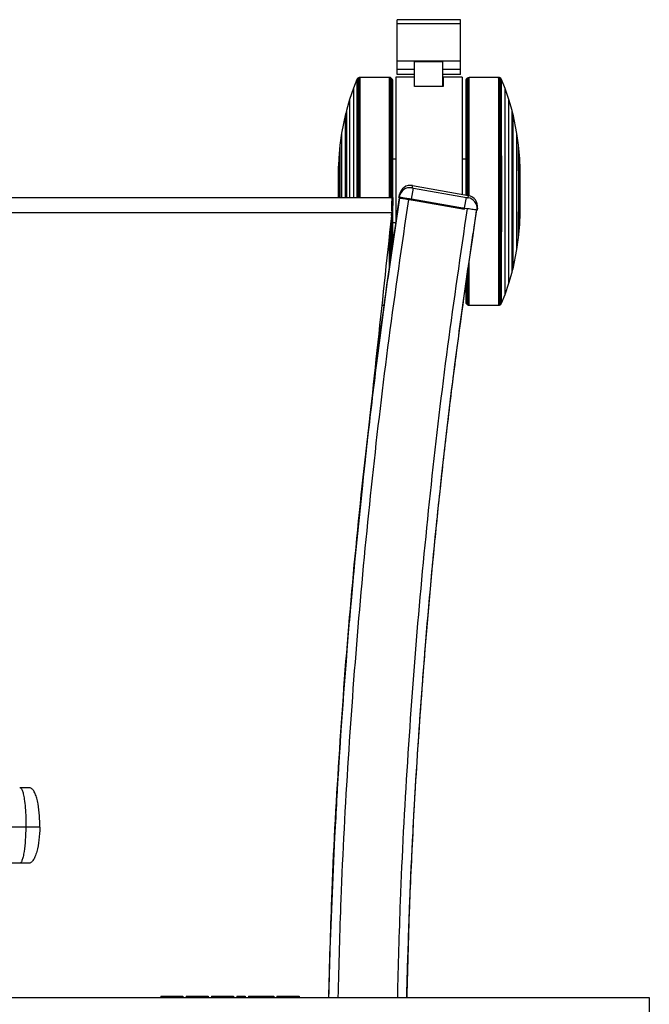
# Model space of a CAD drawing. Extents: x 5 to 292, y 5 to 205.
# Drawn here: x 40 to 48, y 71 to 84 of the extents above; entities that cross this region are included whole.
import ezdxf

# ---------------------------------------------------------------- set-up
doc = ezdxf.new("R2010")
doc.units = 0
doc.layers.get('0').update_dxf_attribs({"linetype": 'CONTINUOUS'})

msp = doc.modelspace()

# ---------------------------------------------------------------- linework, layer by layer
at = {"color": 7, "linetype": 'CONTINUOUS'}
for p, q in [((45.31133, 83.59869), (44.51133, 83.59869)), ((44.51133, 83.55067), (44.51133, 83.59869)), ((45.31133, 83.55067), (45.31133, 83.59869)), ((44.51133, 83.55067), (45.31133, 83.55067)), ((44.51133, 83.07401), (44.51133, 83.55067)), ((45.31133, 83.07401), (45.31133, 83.55067)), ((45.31133, 83.07401), (44.51133, 83.07401)), ((44.51133, 82.9687), (44.51133, 83.07401)), ((44.7283, 82.9687), (44.51133, 82.9687)), ((44.51133, 82.90475), (44.51133, 82.9687)), ((44.7283, 82.8298), (44.7283, 83.07129)), ((44.7283, 83.07129), (45.0883, 83.07129)), ((45.0883, 82.7538), (45.0883, 83.07129)), ((45.31133, 82.9687), (45.0883, 82.9687)), ((45.31133, 82.9687), (45.31133, 83.07401)), ((45.31133, 82.90475), (45.31133, 82.9687)), ((44.00098, 82.84309), (43.95724, 82.73129)), ((44.00554, 82.85213), (44.00098, 82.84309)), ((44.01277, 82.85917), (44.00554, 82.85213)), ((44.02038, 82.8645), (44.01277, 82.85917)), ((44.02946, 82.86754), (44.02038, 82.8645)), ((44.03823, 82.86851), (44.02946, 82.86754)), ((44.41093, 82.86851), (44.03823, 82.86851)), ((44.41093, 82.86851), (44.41089, 82.86653)), ((44.42371, 82.86621), (44.41093, 82.86851)), ((44.42371, 82.86621), (44.42367, 82.86423)), ((44.4317, 82.86259), (44.42371, 82.86621)), ((44.4317, 82.86259), (44.43165, 82.86062)), ((44.43626, 82.85936), (44.4317, 82.86259)), ((44.43626, 82.85936), (44.43622, 82.85739)), ((44.44273, 82.85251), (44.43626, 82.85936)), ((44.44273, 82.85251), (44.44269, 82.85055)), ((44.4471, 82.84547), (44.44273, 82.85251)), ((44.4471, 82.84547), (44.44706, 82.84352)), ((44.44996, 82.83691), (44.4471, 82.84547)), ((44.44996, 82.83691), (44.44992, 82.83497)), ((44.45093, 82.8285), (44.44996, 82.83689)), ((44.7283, 82.8719), (44.4918, 82.8719)), ((44.4918, 82.8719), (44.4918, 81.01131)), ((44.7283, 82.90475), (44.51133, 82.90475)), ((44.73113, 82.7538), (44.73113, 82.8298)), ((45.31133, 82.90475), (45.0883, 82.90475)), ((45.3318, 82.8719), (45.0883, 82.8719)), ((45.0883, 82.87171), (45.09113, 82.87171)), ((45.09113, 82.87171), (45.09113, 82.7538)), ((45.3318, 82.8719), (45.3318, 81.38968)), ((45.38378, 82.84347), (45.38093, 82.8349)), ((45.38816, 82.85051), (45.38378, 82.84347)), ((45.39462, 82.85736), (45.38816, 82.85051)), ((45.39919, 82.86059), (45.39462, 82.85736)), ((45.40718, 82.86421), (45.39919, 82.86059)), ((45.41996, 82.86651), (45.40718, 82.86421)), ((45.79265, 82.86651), (45.41996, 82.86651)), ((45.80142, 82.86554), (45.79265, 82.86651)), ((45.81051, 82.86249), (45.80142, 82.86554)), ((45.81812, 82.85717), (45.81051, 82.86249)), ((45.82534, 82.85013), (45.81812, 82.85717)), ((45.8299, 82.84109), (45.82534, 82.85013)), ((45.87364, 82.72929), (45.8299, 82.84108)), ((43.95724, 82.73129), (43.909, 82.58945)), ((45.09113, 82.7538), (44.73113, 82.7538)), ((45.92188, 82.58745), (45.87364, 82.72929)), ((43.909, 82.58945), (43.86913, 82.45031)), ((45.96175, 82.44831), (45.92188, 82.58744)), ((43.85519, 82.40596), (43.80724, 82.16174)), ((43.86049, 82.41294), (43.85519, 82.40597)), ((43.86913, 82.45031), (43.86049, 82.41294)), ((45.9704, 82.41093), (45.96175, 82.44831)), ((45.97569, 82.40396), (45.9704, 82.41094)), ((46.02365, 82.15974), (45.9757, 82.40396)), ((43.80723, 82.16174), (43.78577, 82.0127)), ((46.04512, 82.01069), (46.02365, 82.15974)), ((43.78577, 82.01269), (43.77212, 81.84609)), ((46.05876, 81.84409), (46.04512, 82.01069)), ((44.4918, 81.83493), (44.45093, 81.83493)), ((45.37996, 81.83493), (45.3318, 81.83493)), ((43.77093, 81.82446), (43.76557, 81.72667)), ((43.77205, 81.82476), (43.77093, 81.82448)), ((46.05996, 81.82248), (46.05884, 81.82276)), ((46.06532, 81.72467), (46.05996, 81.82246)), ((44.69188, 81.32954), (44.71619, 81.46732)), ((44.70179, 81.50082), (44.69661, 81.47149)), ((44.70179, 81.50082), (45.41084, 81.37574)), ((44.71619, 81.46732), (45.38585, 81.34919)), ((20.33453, 81.35028), (44.45783, 81.35028)), ((44.45783, 81.25028), (44.45783, 81.35028)), ((44.53265, 81.34787), (44.53443, 81.35802)), ((44.54075, 81.34644), (44.53265, 81.34787)), ((44.53443, 81.35802), (44.53958, 81.38718)), ((45.36254, 81.21707), (45.38585, 81.34919)), ((45.40566, 81.34641), (45.41084, 81.37574)), ((44.65705, 81.32575), (45.39927, 81.21141)), ((44.69188, 81.32954), (44.69021, 81.32008)), ((44.69021, 81.32008), (45.35987, 81.20195)), ((45.36154, 81.21141), (44.69188, 81.32954)), ((45.35987, 81.20195), (45.36154, 81.21141)), ((45.52437, 81.21346), (45.52034, 81.19059)), ((44.44299, 81.15428), (20.34937, 81.15428)), ((46.05996, 81.03056), (46.06532, 81.12836)), ((44.45093, 81.03493), (44.4918, 81.03493)), ((46.04512, 80.84234), (46.05876, 81.00894)), ((46.05884, 81.03027), (46.05996, 81.03054)), ((46.02365, 80.69329), (46.04512, 80.84233)), ((45.9757, 80.44906), (46.02365, 80.69329)), ((45.92188, 80.26558), (45.96175, 80.40472)), ((45.96175, 80.40472), (45.9704, 80.44209)), ((45.9704, 80.44209), (45.97569, 80.44906)), ((45.87364, 80.12373), (45.92188, 80.26558)), ((45.8299, 80.01194), (45.87364, 80.12373)), ((44.31562, 79.98851), (44.34671, 79.98851)), ((45.37995, 80.02653), (45.38092, 80.01813)), ((45.38093, 80.01812), (45.38097, 80.02005)), ((45.38093, 80.01812), (45.38378, 80.00956)), ((45.38378, 80.00956), (45.38382, 80.0115)), ((45.38378, 80.00956), (45.38816, 80.00252)), ((45.38816, 80.00252), (45.3882, 80.00447)), ((45.38816, 80.00252), (45.39462, 79.99567)), ((45.39462, 79.99567), (45.39467, 79.99763)), ((45.39462, 79.99567), (45.39919, 79.99243)), ((45.39919, 79.99243), (45.39923, 79.9944)), ((45.39919, 79.99243), (45.40718, 79.98882)), ((45.40718, 79.98882), (45.40722, 79.99079)), ((45.40718, 79.98882), (45.41996, 79.98651)), ((45.41996, 79.98651), (45.42, 79.98849)), ((45.41996, 79.98651), (45.79265, 79.98651)), ((45.79265, 79.98651), (45.80142, 79.98749)), ((45.80142, 79.98749), (45.81051, 79.99053)), ((45.81051, 79.99053), (45.81812, 79.99586)), ((45.81812, 79.99586), (45.82534, 80.0029)), ((45.82534, 80.0029), (45.8299, 80.01194)), ((39.99565, 73.38432), (39.98959, 73.38432)), ((41.52218, 71.24774), (41.52218, 71.22774)), ((41.52218, 71.24774), (41.67818, 71.24774)), ((41.67818, 71.24774), (41.67818, 71.22774)), ((41.67818, 71.24774), (41.69418, 71.24774)), ((41.69418, 71.24774), (41.69418, 71.22774)), ((41.69418, 71.24774), (41.80218, 71.24774)), ((41.80218, 71.24774), (41.80218, 71.22774)), ((41.84218, 71.24774), (41.84218, 71.22774)), ((41.84218, 71.24774), (41.96618, 71.24774)), ((41.96618, 71.24774), (41.96618, 71.22774)), ((41.96618, 71.24774), (41.99818, 71.24774)), ((41.99818, 71.24774), (41.99818, 71.22774)), ((41.99818, 71.24774), (42.12218, 71.24774)), ((42.12218, 71.24774), (42.12218, 71.22774)), ((42.16218, 71.24774), (42.16218, 71.22774)), ((42.16218, 71.24774), (42.28618, 71.24774)), ((42.28618, 71.24774), (42.28618, 71.22774)), ((42.28618, 71.24774), (42.31818, 71.24774)), ((42.31818, 71.24774), (42.31818, 71.22774)), ((42.31818, 71.24774), (42.44218, 71.24774)), ((42.44218, 71.24774), (42.44218, 71.22774)), ((42.48218, 71.24774), (42.48218, 71.22774)), ((42.48218, 71.24774), (42.59018, 71.24774)), ((42.59018, 71.24774), (42.59018, 71.22774)), ((42.63018, 71.24774), (42.73818, 71.24774)), ((42.63018, 71.24774), (42.63018, 71.22774)), ((42.73818, 71.24774), (42.84218, 71.24774)), ((42.73818, 71.24774), (42.73818, 71.22774)), ((42.84218, 71.24774), (42.84218, 71.22774)), ((42.84218, 71.24774), (42.95018, 71.24774)), ((42.95018, 71.24774), (42.95018, 71.22774)), ((42.99018, 71.24774), (42.99018, 71.22774)), ((42.99018, 71.24774), (43.09818, 71.24774)), ((43.09818, 71.24774), (43.09818, 71.22774)), ((43.09818, 71.24774), (43.16218, 71.24774)), ((43.16218, 71.24774), (43.16218, 71.22774)), ((43.16218, 71.24774), (43.27018, 71.24774)), ((43.27018, 71.24774), (43.27018, 71.22774)), ((43.64386, 71.25365), (43.64324, 71.22774)), ((17.09618, 71.22774), (47.69618, 71.22774)), ((47.69618, 71.22774), (47.69618, 70.95774))]:
    msp.add_line(p, q, dxfattribs=at)
at = {"color": 7, "linetype": 'CONTINUOUS', "flags": 128}
for points in [[(44.00098, 82.84309), (44.00094, 82.84114), (44.00086, 82.82674), (44.00079, 82.79844), (44.00071, 82.75653), (44.00064, 82.70142), (44.00057, 82.63365), (44.00051, 82.55391), (44.00045, 82.46299), (44.00039, 82.36178), (44.00035, 82.2513), (44.0003, 82.13264), (44.00027, 82.00699), (44.00024, 81.87558), (44.00022, 81.73973), (44.00021, 81.60079), (44.0002, 81.46014), (44.0002, 81.35028)], [(44.00554, 82.85213), (44.0055, 82.85017), (44.00542, 82.83568), (44.00535, 82.8072), (44.00527, 82.76502), (44.0052, 82.70955), (44.00513, 82.64136), (44.00506, 82.56111), (44.005, 82.4696), (44.00495, 82.36775), (44.0049, 82.25656), (44.00486, 82.13714), (44.00482, 82.01069), (44.00479, 81.87844), (44.00477, 81.74172), (44.00476, 81.60189), (44.00475, 81.46034), (44.00476, 81.35028)], [(44.01277, 82.85917), (44.01273, 82.8572), (44.01265, 82.84264), (44.01257, 82.81402), (44.0125, 82.77163), (44.01242, 82.71589), (44.01236, 82.64735), (44.01229, 82.56671), (44.01223, 82.47475), (44.01217, 82.37239), (44.01213, 82.26066), (44.01208, 82.14065), (44.01205, 82.01356), (44.01202, 81.88067), (44.012, 81.74327), (44.01198, 81.60275), (44.01198, 81.4605), (44.01198, 81.35028)], [(44.02038, 82.8645), (44.02034, 82.86252), (44.02026, 82.8479), (44.02018, 82.81918), (44.0201, 82.77663), (44.02003, 82.72068), (44.01996, 82.65189), (44.0199, 82.57095), (44.01984, 82.47865), (44.01978, 82.37591), (44.01973, 82.26376), (44.01969, 82.1433), (44.01965, 82.01574), (44.01962, 81.88235), (44.0196, 81.74444), (44.01959, 81.6034), (44.01958, 81.46062), (44.01959, 81.35028)], [(44.02946, 82.86754), (44.02942, 82.86556), (44.02934, 82.85091), (44.02926, 82.82212), (44.02919, 82.77949), (44.02912, 82.72342), (44.02905, 82.65449), (44.02898, 82.57337), (44.02892, 82.48087), (44.02887, 82.37792), (44.02882, 82.26553), (44.02877, 82.14482), (44.02874, 82.01699), (44.02871, 81.88331), (44.02869, 81.74511), (44.02867, 81.60377), (44.02867, 81.46069), (44.02867, 81.35028)], [(44.03823, 82.86851), (44.03815, 82.86136), (44.03808, 82.83996), (44.038, 82.80454), (44.03792, 82.75544), (44.03785, 82.69315), (44.03778, 82.6183), (44.03772, 82.53162), (44.03766, 82.43397), (44.03761, 82.32634), (44.03756, 82.20978), (44.03752, 82.08546), (44.03749, 81.95461), (44.03747, 81.81852), (44.03745, 81.67857), (44.03744, 81.53613), (44.03744, 81.39261), (44.03744, 81.35028)], [(44.41089, 82.86653), (44.41081, 82.85187), (44.41073, 82.82307), (44.41066, 82.7804), (44.41058, 82.7243), (44.41051, 82.65532), (44.41045, 82.57414), (44.41039, 82.48158), (44.41033, 82.37856), (44.41028, 82.26609), (44.41024, 82.1453), (44.4102, 82.01739), (44.41017, 81.88362), (44.41015, 81.74533), (44.41014, 81.60389), (44.41013, 81.46071), (44.41013, 81.35028)], [(44.42367, 82.86423), (44.42359, 82.84959), (44.42351, 82.82083), (44.42343, 82.77823), (44.42336, 82.72222), (44.42329, 82.65335), (44.42323, 82.57231), (44.42317, 82.4799), (44.42311, 82.37704), (44.42306, 82.26475), (44.42302, 82.14415), (44.42298, 82.01644), (44.42295, 81.88289), (44.42293, 81.74482), (44.42292, 81.60361), (44.42291, 81.46066), (44.42291, 81.35028)], [(44.43165, 82.86062), (44.43158, 82.84602), (44.4315, 82.81733), (44.43142, 82.77484), (44.43135, 82.71897), (44.43128, 82.65027), (44.43122, 82.56943), (44.43116, 82.47725), (44.4311, 82.37465), (44.43105, 82.26265), (44.43101, 82.14235), (44.43097, 82.01497), (44.43094, 81.88175), (44.43092, 81.74403), (44.43091, 81.60317), (44.4309, 81.46058), (44.4309, 81.35028)], [(44.43622, 82.85739), (44.43614, 82.84282), (44.43606, 82.8142), (44.43599, 82.7718), (44.43592, 82.71606), (44.43585, 82.64752), (44.43578, 82.56686), (44.43572, 82.47489), (44.43567, 82.37252), (44.43562, 82.26077), (44.43557, 82.14074), (44.43554, 82.01364), (44.43551, 81.88073), (44.43549, 81.74331), (44.43548, 81.60277), (44.43547, 81.4605), (44.43547, 81.35028)], [(44.44269, 82.85055), (44.44261, 82.83605), (44.44253, 82.80757), (44.44246, 82.76537), (44.44239, 82.70989), (44.44232, 82.64168), (44.44225, 82.56141), (44.44219, 82.46988), (44.44214, 82.368), (44.44209, 82.25678), (44.44205, 82.13733), (44.44201, 82.01084), (44.44198, 81.87856), (44.44196, 81.74181), (44.44195, 81.60194), (44.44194, 81.46035), (44.44194, 81.35028)], [(44.44706, 82.84352), (44.44698, 82.82909), (44.44691, 82.80075), (44.44683, 82.75876), (44.44676, 82.70356), (44.44669, 82.63568), (44.44663, 82.55581), (44.44657, 82.46473), (44.44651, 82.36336), (44.44647, 82.25269), (44.44642, 82.13383), (44.44639, 82.00796), (44.44636, 81.87634), (44.44634, 81.74026), (44.44633, 81.60108), (44.44632, 81.46019), (44.44632, 81.35028)], [(44.44992, 82.83497), (44.44984, 82.82029), (44.44976, 82.79132), (44.44968, 82.74837), (44.44961, 82.69188), (44.44954, 82.62242), (44.44948, 82.54071), (44.44942, 82.44759), (44.44936, 82.34401), (44.44932, 82.23104), (44.44928, 82.10983), (44.44924, 81.98163), (44.44921, 81.84776), (44.44919, 81.70958), (44.44918, 81.56852), (44.44918, 81.42602), (44.44918, 81.35028)], [(45.38171, 81.38088), (45.38171, 81.42901), (45.3817, 81.57148), (45.38169, 81.71246), (45.38167, 81.85051), (45.38164, 81.98421), (45.38161, 82.11219), (45.38157, 82.23313), (45.38152, 82.34579), (45.38146, 82.44902), (45.3814, 82.54176), (45.38134, 82.62305), (45.38127, 82.69207), (45.3812, 82.7481), (45.38112, 82.79057), (45.38104, 82.81904), (45.38097, 82.83322), (45.38093, 82.8349)], [(45.38456, 81.38037), (45.38457, 81.39483), (45.38456, 81.53604), (45.38455, 81.67616), (45.38454, 81.81379), (45.38451, 81.94758), (45.38448, 82.07619), (45.38444, 82.19834), (45.38439, 82.31282), (45.38434, 82.41849), (45.38428, 82.5143), (45.38422, 82.59931), (45.38415, 82.67265), (45.38408, 82.73362), (45.38401, 82.78159), (45.38393, 82.81609), (45.38386, 82.83679), (45.38378, 82.84347)], [(45.38894, 81.3796), (45.38894, 81.39468), (45.38894, 81.53658), (45.38893, 81.6774), (45.38891, 81.81572), (45.38889, 81.95017), (45.38886, 82.07941), (45.38882, 82.20217), (45.38877, 82.31722), (45.38872, 82.42342), (45.38866, 82.51971), (45.3886, 82.60513), (45.38853, 82.67885), (45.38846, 82.74011), (45.38839, 82.78832), (45.38831, 82.823), (45.38823, 82.84379), (45.38816, 82.85051)], [(45.39541, 81.37846), (45.39541, 81.39452), (45.39541, 81.53711), (45.3954, 81.6786), (45.39539, 81.81759), (45.39536, 81.95269), (45.39533, 82.08256), (45.39529, 82.2059), (45.39524, 82.32151), (45.39519, 82.42821), (45.39513, 82.52497), (45.39507, 82.6108), (45.395, 82.68487), (45.39493, 82.74643), (45.39486, 82.79487), (45.39478, 82.82971), (45.3947, 82.85061), (45.39462, 82.85736)], [(45.39998, 81.37765), (45.39998, 81.39445), (45.39998, 81.53736), (45.39997, 81.67917), (45.39995, 81.81847), (45.39993, 81.95388), (45.39989, 82.08404), (45.39985, 82.20767), (45.39981, 82.32353), (45.39976, 82.43048), (45.3997, 82.52745), (45.39963, 82.61348), (45.39957, 82.68771), (45.3995, 82.74941), (45.39942, 82.79796), (45.39934, 82.83288), (45.39927, 82.85383), (45.39919, 82.86059)], [(45.40797, 81.37624), (45.40797, 81.39437), (45.40797, 81.53764), (45.40796, 81.67981), (45.40794, 81.81946), (45.40792, 81.95521), (45.40788, 82.0857), (45.40784, 82.20964), (45.4078, 82.32579), (45.40775, 82.43301), (45.40769, 82.53023), (45.40762, 82.61647), (45.40756, 82.69089), (45.40748, 82.75275), (45.40741, 82.80142), (45.40733, 82.83643), (45.40725, 82.85743), (45.40718, 82.86421)], [(45.42075, 81.37362), (45.42075, 81.39432), (45.42075, 81.53782), (45.42074, 81.68022), (45.42072, 81.82009), (45.4207, 81.95605), (45.42066, 82.08675), (45.42062, 82.21089), (45.42058, 82.32723), (45.42052, 82.43462), (45.42047, 82.532), (45.4204, 82.61838), (45.42033, 82.69292), (45.42026, 82.75487), (45.42019, 82.80363), (45.42011, 82.83869), (45.42003, 82.85972), (45.41996, 82.86651)], [(45.79265, 79.98651), (45.79273, 79.99367), (45.79281, 80.01506), (45.79289, 80.05049), (45.79296, 80.09959), (45.79303, 80.16187), (45.7931, 80.23673), (45.79316, 80.32341), (45.79322, 80.42105), (45.79327, 80.52869), (45.79332, 80.64525), (45.79336, 80.76957), (45.79339, 80.90042), (45.79342, 81.0365), (45.79344, 81.17646), (45.79345, 81.3189), (45.79345, 81.46241), (45.79344, 81.60557), (45.79343, 81.74694), (45.79341, 81.88513), (45.79338, 82.01877), (45.79334, 82.14651), (45.7933, 82.2671), (45.79325, 82.37934), (45.79319, 82.48211), (45.79313, 82.57438), (45.79307, 82.65525), (45.793, 82.72391), (45.79292, 82.77967), (45.79285, 82.82198), (45.79277, 82.85043), (45.79269, 82.86472), (45.79265, 82.86651)], [(45.80142, 79.98749), (45.80146, 79.98946), (45.80154, 80.00412), (45.80162, 80.0329), (45.8017, 80.07554), (45.80177, 80.13161), (45.80184, 80.20054), (45.8019, 80.28166), (45.80196, 80.37415), (45.80202, 80.47711), (45.80207, 80.5895), (45.80211, 80.71021), (45.80215, 80.83804), (45.80218, 80.97172), (45.8022, 81.10991), (45.80221, 81.25126), (45.80222, 81.39434), (45.80222, 81.53775), (45.80221, 81.68004), (45.80219, 81.81982), (45.80216, 81.95569), (45.80213, 82.08631), (45.80209, 82.21036), (45.80204, 82.32662), (45.80199, 82.43394), (45.80193, 82.53125), (45.80187, 82.61758), (45.8018, 82.69206), (45.80173, 82.75398), (45.80165, 82.80269), (45.80158, 82.83774), (45.8015, 82.85875), (45.80142, 82.86554)], [(45.81051, 79.99053), (45.81055, 79.9925), (45.81063, 80.00712), (45.8107, 80.03585), (45.81078, 80.0784), (45.81085, 80.13435), (45.81092, 80.20313), (45.81099, 80.28408), (45.81105, 80.37638), (45.8111, 80.47912), (45.81115, 80.59127), (45.8112, 80.71173), (45.81123, 80.83928), (45.81126, 80.97268), (45.81128, 81.11058), (45.8113, 81.25163), (45.8113, 81.39441), (45.8113, 81.53751), (45.81129, 81.67951), (45.81127, 81.81899), (45.81125, 81.95458), (45.81121, 82.08491), (45.81117, 82.2087), (45.81113, 82.32472), (45.81107, 82.43181), (45.81102, 82.52891), (45.81095, 82.61506), (45.81089, 82.68939), (45.81081, 82.75117), (45.81074, 82.79978), (45.81066, 82.83475), (45.81058, 82.85572), (45.81051, 82.86249)], [(45.81812, 79.99586), (45.81816, 79.99782), (45.81824, 80.01239), (45.81831, 80.04101), (45.81839, 80.0834), (45.81846, 80.13914), (45.81853, 80.20767), (45.81859, 80.28832), (45.81866, 80.38028), (45.81871, 80.48263), (45.81876, 80.59437), (45.8188, 80.71438), (45.81884, 80.84146), (45.81887, 80.97436), (45.81889, 81.11175), (45.8189, 81.25227), (45.81891, 81.39453), (45.8189, 81.5371), (45.81889, 81.67857), (45.81888, 81.81754), (45.81885, 81.95262), (45.81882, 82.08247), (45.81878, 82.2058), (45.81873, 82.32139), (45.81868, 82.42808), (45.81862, 82.52482), (45.81856, 82.61065), (45.81849, 82.6847), (45.81842, 82.74625), (45.81835, 82.79469), (45.81827, 82.82953), (45.81819, 82.85042), (45.81812, 82.85717)], [(45.82534, 80.0029), (45.82538, 80.00485), (45.82546, 80.01935), (45.82554, 80.04783), (45.82561, 80.09001), (45.82569, 80.14547), (45.82576, 80.21367), (45.82582, 80.29392), (45.82588, 80.38543), (45.82594, 80.48728), (45.82598, 80.59846), (45.82603, 80.71788), (45.82606, 80.84434), (45.82609, 80.97659), (45.82611, 81.1133), (45.82613, 81.25313), (45.82613, 81.39468), (45.82613, 81.53655), (45.82612, 81.67733), (45.8261, 81.81561), (45.82608, 81.95003), (45.82604, 82.07924), (45.826, 82.20197), (45.82596, 82.31698), (45.82591, 82.42315), (45.82585, 82.51942), (45.82579, 82.60482), (45.82572, 82.67851), (45.82565, 82.73976), (45.82557, 82.78796), (45.8255, 82.82262), (45.82542, 82.84341), (45.82534, 82.85013)], [(45.8299, 80.01194), (45.82994, 80.01388), (45.83002, 80.02829), (45.8301, 80.05658), (45.83017, 80.0985), (45.83024, 80.15361), (45.83031, 80.22137), (45.83038, 80.30111), (45.83044, 80.39204), (45.83049, 80.49324), (45.83054, 80.60372), (45.83058, 80.72238), (45.83062, 80.84804), (45.83064, 80.97944), (45.83067, 81.11529), (45.83068, 81.25423), (45.83068, 81.39489), (45.83068, 81.53585), (45.83067, 81.67574), (45.83066, 81.81314), (45.83063, 81.9467), (45.8306, 82.07509), (45.83056, 82.19704), (45.83051, 82.31133), (45.83046, 82.41682), (45.8304, 82.51248), (45.83034, 82.59734), (45.83028, 82.67056), (45.8302, 82.73142), (45.83013, 82.77931), (45.83006, 82.81376), (45.82998, 82.83441), (45.8299, 82.84109)], [(43.95724, 82.73129), (43.95721, 82.7295), (43.95713, 82.71524), (43.95706, 82.68688), (43.95699, 82.64473), (43.95692, 82.58925), (43.95685, 82.52106), (43.95679, 82.4409), (43.95674, 82.34964), (43.95669, 82.2483), (43.95664, 82.13797), (43.9566, 82.01987), (43.95657, 81.89529), (43.95655, 81.7656), (43.95653, 81.63221), (43.95653, 81.49659), (43.95653, 81.36023), (43.95653, 81.35028)], [(44.45093, 82.8285), (44.45093, 82.82851), (44.45085, 82.82133), (44.45077, 82.79986), (44.4507, 82.76431), (44.45062, 82.71505), (44.45055, 82.6526), (44.45049, 82.57758), (44.45043, 82.49078), (44.45037, 82.39307), (44.45032, 82.28546), (44.45027, 82.16906), (44.45023, 82.04507), (44.4502, 81.91474), (44.45018, 81.77943), (44.45016, 81.64051), (44.45016, 81.49942), (44.45016, 81.35761), (44.45016, 81.35028)], [(45.38073, 81.38105), (45.38073, 81.49742), (45.38072, 81.63851), (45.3807, 81.77743), (45.38068, 81.91274), (45.38065, 82.04306), (45.38061, 82.16706), (45.38057, 82.28346), (45.38052, 82.39107), (45.38046, 82.48877), (45.3804, 82.57558), (45.38033, 82.6506), (45.38026, 82.71305), (45.38019, 82.76231), (45.38011, 82.79785), (45.38003, 82.81933), (45.37996, 82.82651)], [(45.87364, 80.12373), (45.87368, 80.12552), (45.87375, 80.13979), (45.87383, 80.16815), (45.8739, 80.2103), (45.87397, 80.26577), (45.87403, 80.33397), (45.87409, 80.41413), (45.87415, 80.50538), (45.8742, 80.60673), (45.87424, 80.71706), (45.87428, 80.83516), (45.87431, 80.95974), (45.87434, 81.08943), (45.87435, 81.22282), (45.87436, 81.35844), (45.87436, 81.4948), (45.87435, 81.63042), (45.87434, 81.7638), (45.87431, 81.89349), (45.87428, 82.01806), (45.87424, 82.13615), (45.8742, 82.24646), (45.87415, 82.34779), (45.87409, 82.43903), (45.87403, 82.51917), (45.87397, 82.58735), (45.8739, 82.6428), (45.87383, 82.68493), (45.87375, 82.71327), (45.87368, 82.72751), (45.87364, 82.72929)], [(43.909, 82.58945), (43.90897, 82.58785), (43.9089, 82.57412), (43.90883, 82.54648), (43.90876, 82.50528), (43.9087, 82.451), (43.90864, 82.38431), (43.90858, 82.30602), (43.90853, 82.21707), (43.90849, 82.11856), (43.90845, 82.01167), (43.90841, 81.8977), (43.90839, 81.77803), (43.90837, 81.65412), (43.90836, 81.52748), (43.90836, 81.39963), (43.90836, 81.35028)], [(45.92188, 80.26558), (45.92192, 80.26717), (45.92199, 80.2809), (45.92206, 80.30854), (45.92212, 80.34975), (45.92219, 80.40403), (45.92225, 80.47072), (45.9223, 80.54901), (45.92235, 80.63795), (45.9224, 80.73647), (45.92244, 80.84336), (45.92247, 80.95733), (45.9225, 81.07699), (45.92251, 81.2009), (45.92252, 81.32755), (45.92253, 81.4554), (45.92252, 81.58289), (45.92251, 81.70849), (45.92249, 81.83067), (45.92246, 81.94794), (45.92242, 82.05888), (45.92238, 82.16215), (45.92233, 82.25648), (45.92228, 82.34074), (45.92222, 82.41391), (45.92216, 82.47508), (45.92209, 82.52353), (45.92203, 82.55866), (45.92196, 82.58005), (45.92188, 82.58744), (45.92188, 82.58745)], [(43.85519, 82.40597), (43.85516, 82.40462), (43.8551, 82.39133), (43.85503, 82.364), (43.85497, 82.32302), (43.85492, 82.269), (43.85486, 82.20273), (43.85481, 82.12517), (43.85477, 82.03744), (43.85473, 81.94084), (43.8547, 81.83677), (43.85468, 81.72674), (43.85466, 81.61237), (43.85465, 81.49531), (43.85465, 81.37728), (43.85465, 81.35028)], [(43.86049, 82.41294), (43.86046, 82.41158), (43.8604, 82.3982), (43.86033, 82.37067), (43.86027, 82.3294), (43.86021, 82.275), (43.86016, 82.20825), (43.86011, 82.13014), (43.86006, 82.04179), (43.86003, 81.9445), (43.85999, 81.83968), (43.85997, 81.72887), (43.85995, 81.61368), (43.85995, 81.49579), (43.85995, 81.37691), (43.85995, 81.35028)], [(43.86913, 82.45031), (43.8691, 82.4489), (43.86904, 82.43541), (43.86897, 82.40778), (43.86891, 82.3664), (43.86885, 82.31186), (43.86879, 82.24491), (43.86874, 82.16651), (43.8687, 82.07774), (43.86866, 81.97986), (43.86862, 81.87425), (43.8686, 81.76237), (43.86858, 81.64581), (43.86857, 81.5262), (43.86857, 81.40522), (43.86857, 81.35028)], [(45.96175, 80.40472), (45.96178, 80.40612), (45.96185, 80.41962), (45.96191, 80.44725), (45.96198, 80.48863), (45.96204, 80.54317), (45.96209, 80.61012), (45.96214, 80.68852), (45.96219, 80.77728), (45.96223, 80.87516), (45.96226, 80.98078), (45.96229, 81.09265), (45.96231, 81.20922), (45.96232, 81.32883), (45.96232, 81.44981), (45.96231, 81.57047), (45.9623, 81.6891), (45.96228, 81.80405), (45.96225, 81.9137), (45.96221, 82.01651), (45.96217, 82.11104), (45.96212, 82.19596), (45.96207, 82.27007), (45.96201, 82.33235), (45.96195, 82.38191), (45.96189, 82.41806), (45.96182, 82.44029), (45.96176, 82.44828), (45.96175, 82.44831)], [(45.9704, 80.44209), (45.97042, 80.44344), (45.97049, 80.45683), (45.97055, 80.48436), (45.97062, 80.52562), (45.97067, 80.58003), (45.97073, 80.64677), (45.97078, 80.72489), (45.97082, 80.81324), (45.97086, 80.91053), (45.97089, 81.01535), (45.97091, 81.12616), (45.97093, 81.24135), (45.97094, 81.35924), (45.97094, 81.47811), (45.97093, 81.59623), (45.97092, 81.71188), (45.97089, 81.82336), (45.97086, 81.92906), (45.97083, 82.02743), (45.97078, 82.11703), (45.97074, 82.19657), (45.97068, 82.26488), (45.97062, 82.32096), (45.97056, 82.364), (45.9705, 82.39337), (45.97043, 82.40864), (45.9704, 82.41093)], [(45.97569, 80.44906), (45.97572, 80.4504), (45.97579, 80.4637), (45.97585, 80.49103), (45.97591, 80.532), (45.97597, 80.58602), (45.97602, 80.6523), (45.97607, 80.72986), (45.97612, 80.81758), (45.97615, 80.91419), (45.97618, 81.01826), (45.97621, 81.12829), (45.97622, 81.24266), (45.97623, 81.35972), (45.97623, 81.47775), (45.97623, 81.59503), (45.97621, 81.70986), (45.97619, 81.82055), (45.97616, 81.9255), (45.97612, 82.02317), (45.97608, 82.11214), (45.97603, 82.19112), (45.97598, 82.25894), (45.97592, 82.31462), (45.97586, 82.35736), (45.9758, 82.38652), (45.97573, 82.40168), (45.97569, 82.40396)], [(46.02365, 80.69329), (46.02367, 80.69429), (46.02373, 80.70677), (46.02378, 80.73325), (46.02383, 80.77323), (46.02388, 80.82592), (46.02393, 80.8903), (46.02396, 80.96512), (46.024, 81.04892), (46.02402, 81.14007), (46.02404, 81.2368), (46.02405, 81.33721), (46.02405, 81.43937), (46.02405, 81.54127), (46.02404, 81.64094), (46.02402, 81.73644), (46.02399, 81.82591), (46.02395, 81.9076), (46.02391, 81.97993), (46.02387, 82.04148), (46.02382, 82.09107), (46.02377, 82.12772), (46.02371, 82.15072), (46.02366, 82.15963), (46.02365, 82.15974)], [(44.44195, 81.23338), (44.44195, 81.17763), (44.44195, 81.16619)], [(44.44633, 81.24305), (44.44633, 81.17887), (44.44635, 81.04123), (44.44637, 80.90745), (44.44641, 80.77884), (44.44643, 80.70037)], [(44.44918, 81.24603), (44.44919, 81.14256), (44.44921, 81.00451), (44.44924, 80.87082), (44.44928, 80.74284), (44.44928, 80.7203)], [(44.45016, 81.24714), (44.45016, 81.21652), (44.45018, 81.0776), (44.4502, 80.94229), (44.45023, 80.81196), (44.45026, 80.72757)], [(44.43549, 81.09929), (44.4355, 81.03744), (44.43553, 80.90234), (44.43556, 80.77247), (44.4356, 80.64912), (44.43561, 80.62693)], [(44.43776, 81.12028), (44.43841, 81.12453), (44.43907, 81.12878), (44.43972, 81.13303), (44.44037, 81.13728), (44.44103, 81.14153), (44.44168, 81.14578), (44.44233, 81.15003), (44.44299, 81.15428)], [(44.44196, 81.14759), (44.44197, 81.03931), (44.442, 80.90486), (44.44203, 80.77561), (44.44206, 80.67035)], [(44.42295, 80.98324), (44.42297, 80.89982), (44.423, 80.76933), (44.42304, 80.64539), (44.42308, 80.54441)], [(44.43093, 81.05709), (44.43093, 81.03655), (44.43096, 80.90115), (44.43099, 80.77099), (44.43103, 80.64736), (44.43105, 80.59695)], [(44.4516, 80.73627), (44.45163, 80.81196), (44.45166, 80.94229), (44.45167, 81.03493)], [(44.4102, 80.86517), (44.41022, 80.76827), (44.41026, 80.64414), (44.41031, 80.52779), (44.41034, 80.45401)], [(45.37995, 80.02653), (45.37996, 80.02651), (45.38003, 80.0337), (45.38011, 80.05517), (45.38019, 80.09072), (45.38026, 80.13997), (45.38033, 80.20243), (45.38039, 80.26426)]]:
    msp.add_lwpolyline(points, dxfattribs=at)
at = {"color": 7, "linetype": 'CONTINUOUS'}
for centre, radius, start, end in [((426.51485, 81.56638), 382.70808, 179.9108676, 180.032352), ((351.25699, 81.53344), 307.47159, 179.9106934, 180.0341307), ((-360.35925, 81.42651), 406.40479, 359.9176408, 0.0823592), ((305.19421, 81.47939), 261.42235, 179.9196304, 180.0282957), ((-233.76919, 81.42651), 279.82826, 359.9145003, 0.0854997), ((219.46729, 81.46497), 175.70192, 179.9146596, 180.0373978), ((296.82593, 81.47283), 253.05524, 179.9203805, 180.0277472), ((-211.73484, 81.42651), 257.7951, 359.9119945, 0.0880055), ((-158.26983, 81.42651), 204.33536, 359.9163971, 0.0836029), ((44.67226, 81.33366), 0.13996, 79.978322, 169.978311), ((45.38139, 81.20857), 0.13996, 354.145789, 80.012366), ((3691.709, -313.06348), 3668.51037, 173.83162342, 173.88527235), ((-182.33413, 80.50588), 227.75471, 359.8698412, 0.0082573), ((-97.13728, 80.37104), 142.53244, 359.849897, 359.9974527), ((-106.96598, 80.38874), 152.36572, 359.8517137, 0.0027871), ((-123.99003, 80.42134), 169.39779, 359.8543748, 0.011067), ((-37.18863, 80.27897), 82.57, 359.8203379, 359.9954912), ((-43.3024, 80.28811), 88.68665, 359.8213004, 0.004798), ((-82.9167, 80.34754), 128.30536, 359.8468032, 359.9888524), ((123.17762, 69.23028), 79.56, 173.8852723, 178.5613672)]:
    msp.add_arc(centre, radius, start, end, dxfattribs=at)
for centre, major_axis, ratio, start_param, end_param in [((44.67745, 81.36286), (-0.02434, -0.13796), 0.99939083, 3.14159265, 4.71238898), ((44.71631, 81.46801), (0.0197, -0.00347), 0.03492077, 3.14159265, 4.71238898), ((44.692, 81.33022), (0.15757, -0.0278), 0.0043651, 3.14159265, 4.71238898), ((45.38597, 81.34988), (0.0197, -0.00347), 0.03492077, 4.71238898, 6.28318531), ((45.3865, 81.23778), (-0.02434, -0.13796), 0.99939083, 1.57079633, 3.14159265)]:
    msp.add_ellipse(centre, major_axis=major_axis, ratio=ratio, start_param=start_param, end_param=end_param, dxfattribs=at)
for points, knots in [([(43.64679, 71.22774), (43.65744, 71.64372), (43.68333, 72.65427), (43.7708, 74.25737), (43.90192, 76.03595), (44.07448, 77.8103), (44.28278, 79.58044), (44.45418, 80.75603), (44.53988, 81.3438)], [0, 0, 0, 0, 0.12284089, 0.29841362, 0.4738888, 0.64929452, 0.82465687, 1, 1, 1, 1]), ([(44.54069, 81.34368), (44.4943, 81.0343), (44.39628, 80.38063), (44.26488, 79.39353), (44.14355, 78.3964), (44.03895, 77.43735), (43.94934, 76.5165), (43.87337, 75.63391), (43.80837, 74.76347), (43.76079, 74.04023), (43.73791, 73.59826), (43.7303, 73.45128)], [0, 0, 0, 0, 0.11824138, 0.24982683, 0.37636903, 0.49790302, 0.61445813, 0.72605844, 0.8327232, 0.94437141, 1, 1, 1, 1]), ([(44.45783, 81.35028), (44.45524, 81.34924), (44.45039, 81.34729), (44.44317, 81.32991), (44.43672, 81.29611), (44.43689, 81.24667), (44.43937, 81.19718), (44.44175, 81.16895), (44.44299, 81.15428)], [0, 0, 0, 0, 0.151209088, 0.284018791, 0.493936593, 0.72506577, 0.857114305, 1, 1, 1, 1]), ([(44.53988, 81.3438), (44.54119, 81.3436), (44.54383, 81.34319), (44.56442, 81.34002), (44.59465, 81.33536), (44.62752, 81.3303), (44.64888, 81.32701), (44.65705, 81.32575)], [0, 0, 0, 0, 0.21799095, 0.43602359, 0.65280891, 0.86709009, 1, 1, 1, 1]), ([(43.76541, 71.22774), (43.77603, 71.64244), (43.80183, 72.65076), (43.88901, 74.25068), (44.01981, 76.02643), (44.19205, 77.79795), (44.40007, 79.56525), (44.5714, 80.73894), (44.65705, 81.32575)], [0, 0, 0, 0, 0.12268047, 0.29828591, 0.47379346, 0.64923106, 0.824625, 1, 1, 1, 1]), ([(44.45783, 81.25028), (44.45527, 81.24975), (44.45047, 81.24876), (44.44332, 81.24102), (44.44042, 81.23076), (44.43872, 81.22476)], [0, 0, 0, 0, 0.32319411, 0.60449113, 1, 1, 1, 1]), ([(44.51657, 71.22774), (44.5269, 71.63432), (44.55216, 72.62851), (44.63755, 74.20835), (44.76631, 75.96617), (44.93655, 77.71974), (45.1429, 79.46907), (45.31382, 80.63065), (45.39927, 81.21141)], [0, 0, 0, 0, 0.12165201, 0.29746718, 0.47318217, 0.64882396, 0.82442035, 1, 1, 1, 1]), ([(45.39927, 81.21141), (45.41233, 81.2094), (45.43845, 81.20537), (45.4733, 81.2), (45.49982, 81.19592), (45.51432, 81.19368), (45.51585, 81.19345), (45.51648, 81.19335)], [0, 0, 0, 0, 0.211521489, 0.423004134, 0.635626962, 0.850627144, 1, 1, 1, 1]), ([(44.63124, 71.22774), (44.63214, 71.26541), (44.63624, 71.4369), (44.64591, 71.7579), (44.66126, 72.2064), (44.68134, 72.70196), (44.70683, 73.24449), (44.73876, 73.83388), (44.77817, 74.46998), (44.82618, 75.15262), (44.88403, 75.88159), (44.95301, 76.6566), (45.03453, 77.47734), (45.12999, 78.34343), (45.24123, 79.25438), (45.36816, 80.2053), (45.46518, 80.85146), (45.51449, 81.17985)], [0, 0, 0, 0, 0.01130862, 0.051473, 0.09635984, 0.14596708, 0.2002918, 0.25933009, 0.32307685, 0.39152556, 0.46466807, 0.54249438, 0.62499239, 0.71214764, 0.8039431, 0.9003589, 1, 1, 1, 1]), ([(44.63515, 71.22774), (44.64543, 71.63304), (44.67061, 72.625), (44.75572, 74.20167), (44.88416, 75.95665), (45.05409, 77.70739), (45.26019, 79.45388), (45.43105, 80.61355), (45.51648, 81.19335)], [0, 0, 0, 0, 0.12148763, 0.29733633, 0.47308444, 0.64875883, 0.82438758, 1, 1, 1, 1]), ([(39.73997, 73.88774), (39.7425, 73.88732), (39.74784, 73.88644), (39.75567, 73.87934), (39.76342, 73.86791), (39.77443, 73.84409), (39.78684, 73.80099), (39.80062, 73.72625), (39.81133, 73.62588), (39.81773, 73.50688), (39.81759, 73.42496), (39.81752, 73.38432)], [0, 0, 0, 0, 0.02483704, 0.05246304, 0.08475232, 0.12312899, 0.22104159, 0.3478127, 0.55263873, 0.77804255, 1, 1, 1, 1]), ([(39.85569, 73.88774), (39.86028, 73.88735), (39.86996, 73.88653), (39.87846, 73.8818), (39.88294, 73.87931)], [0, 0, 0, 0, 0.47341975, 1, 1, 1, 1]), ([(39.99259, 73.38432), (39.99264, 73.43214), (39.99274, 73.53129), (39.97856, 73.65367), (39.95756, 73.74745), (39.93724, 73.80544), (39.91465, 73.85163), (39.89249, 73.87097), (39.88294, 73.87931)], [0, 0, 0, 0, 0.274266, 0.56866011, 0.70651119, 0.82743168, 0.92557382, 1, 1, 1, 1]), ([(39.81752, 73.38432), (39.71005, 73.38432), (39.4951, 73.38432), (39.14095, 73.38432), (38.77287, 73.38432), (38.52174, 73.38432), (38.39618, 73.38432)], [0, 0, 0, 0, 0.25000509, 0.50000146, 0.74999751, 1, 1, 1, 1]), ([(39.81752, 73.38431), (39.816, 73.32993), (39.81308, 73.22559), (39.80033, 73.0997), (39.78463, 73.01363), (39.77272, 72.97107), (39.76226, 72.94745), (39.75497, 72.93613), (39.74763, 72.92905), (39.7426, 72.92815), (39.74024, 72.92774)], [0, 0, 0, 0, 0.326951525, 0.62742403, 0.764991976, 0.870608565, 0.911605844, 0.945721227, 0.974484324, 1, 1, 1, 1]), ([(39.98959, 73.38432), (39.98815, 73.38432), (39.98383, 73.38432), (39.95098, 73.38432), (39.89553, 73.38432), (39.84353, 73.38432), (39.81752, 73.38432)], [0, 0, 0, 0, 0.14241336, 0.42825529, 0.71409721, 1, 1, 1, 1]), ([(39.99565, 73.38432), (39.9929, 73.32994), (39.98763, 73.22559), (39.96462, 73.09971), (39.93628, 73.01363), (39.91479, 72.97107), (39.89592, 72.94745), (39.88277, 72.93613), (39.86951, 72.92905), (39.86044, 72.92815), (39.85618, 72.92774)], [0, 0, 0, 0, 0.32695541, 0.62743264, 0.76499741, 0.87061156, 0.91160789, 0.94572248, 0.97448491, 1, 1, 1, 1]), ([(39.74024, 72.92774), (39.63868, 72.92774), (39.43551, 72.92774), (39.10049, 72.92774), (38.7525, 72.92774), (38.51499, 72.92774), (38.39618, 72.92774)], [0, 0, 0, 0, 0.24995215, 0.5000015, 0.74987709, 1, 1, 1, 1]), ([(39.85618, 72.92774), (39.85473, 72.92774), (39.85184, 72.92774), (39.82731, 72.92774), (39.79114, 72.92774), (39.75721, 72.92774), (39.74024, 72.92774)], [0, 0, 0, 0, 0.24997442, 0.49999844, 0.74997443, 1, 1, 1, 1])]:
    msp.add_open_spline(points, degree=3, knots=knots, dxfattribs=at)
msp.add_open_spline([(39.73997, 73.88774), (39.75683, 73.88774), (39.79054, 73.88774), (39.82701, 73.88774), (39.85107, 73.88774), (39.85415, 73.88774), (39.85569, 73.88774)], degree=3, dxfattribs=at)

doc.saveas('drawing.dxf')
